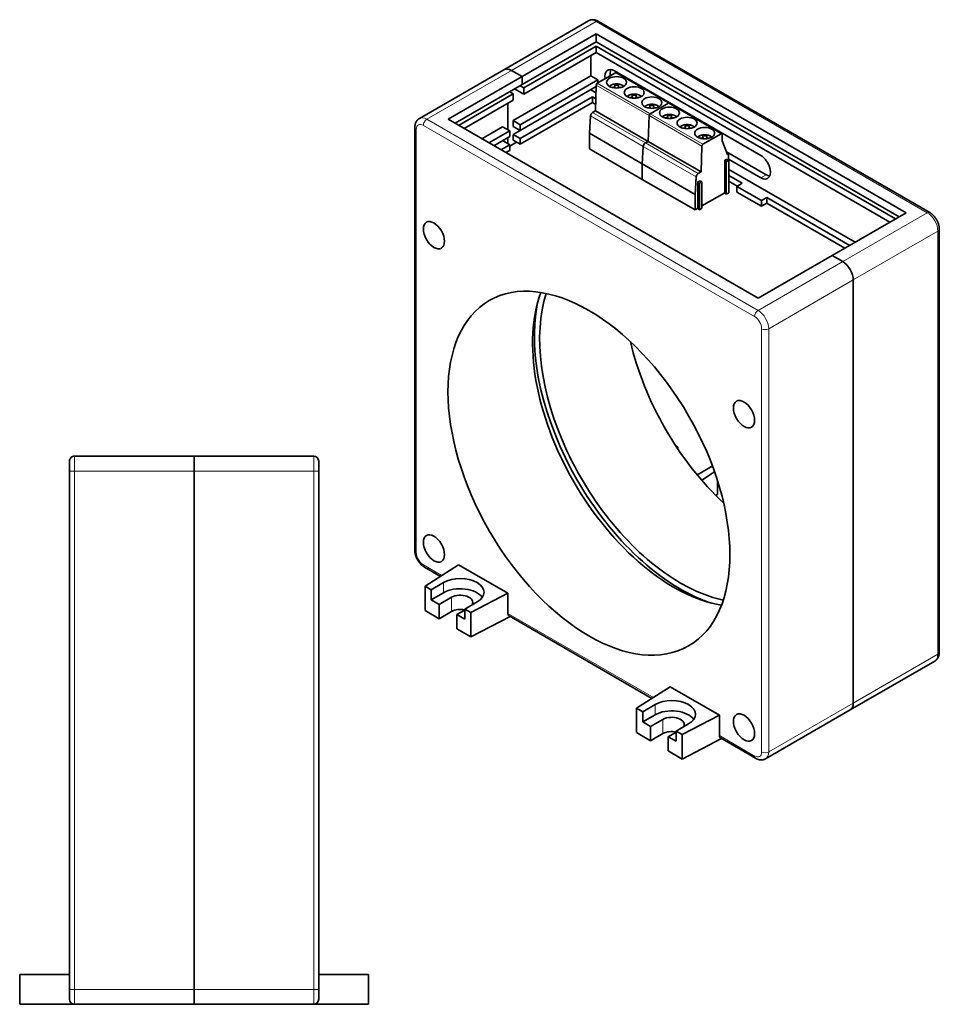
# Model space of a CAD drawing. Units: millimetres. Extents: x 9 to 412, y 5 to 289.
# Drawn here: x 228 to 412, y 91 to 289 of the extents above; entities that cross this region are included whole.
import ezdxf

# ---------------------------------------------------------------- set-up
doc = ezdxf.new("R2010")
doc.units = ezdxf.units.MM
doc.layers.add('1', color=7, linetype='Continuous', true_color=0xffffff)

msp = doc.modelspace()

# ---------------------------------------------------------------- linework, layer by layer
at = {"layer": '1', "color": 18, "linetype": 'Continuous', "lineweight": 35}
for p, q in [((341.89, 288.67), (324.92, 278.87)), ((410.36, 250.2), (343.89, 288.57)), ((328.54, 277.5), (343.39, 286.07)), ((343.39, 286.07), (343.39, 284.44)), ((405.61, 250.15), (343.39, 286.07)), ((328.54, 275.87), (343.39, 284.44)), ((328.89, 275.25), (343.39, 283.62)), ((404.2, 249.33), (343.39, 284.44)), ((343.39, 283.62), (343.39, 282.32)), ((343.39, 283.62), (403.49, 248.92)), ((343.39, 282.32), (328.89, 273.95)), ((342.33, 281.7), (342.33, 277.62)), ((343.39, 282.32), (402.36, 248.27)), ((324.92, 278.87), (307.95, 269.07)), ((326.42, 278.72), (328.54, 277.5)), ((328.54, 277.5), (326.42, 278.72)), ((376.44, 261.68), (347.1, 278.62)), ((328.54, 277.5), (313.69, 268.93)), ((342.33, 277.62), (326.77, 268.64)), ((343.74, 276.8), (328.18, 267.82)), ((328.54, 277.5), (328.54, 275.87)), ((328.54, 275.87), (328.54, 277.5)), ((342.33, 277.62), (343.74, 276.8)), ((347.3, 278.25), (343.64, 276.13)), ((343.74, 276.19), (343.74, 276.8)), ((358.06, 272.14), (347.45, 278.27)), ((315.1, 268.11), (328.54, 275.87)), ((327.05, 275.01), (328.89, 273.95)), ((328.89, 275.25), (328.18, 275.66)), ((328.18, 266.68), (343.42, 275.47)), ((328.89, 273.95), (328.89, 275.25)), ((342.33, 274.85), (343.38, 274.24)), ((343.43, 275.78), (343.27, 270.62)), ((346.59, 275.31), (346.96, 275.31)), ((346.96, 275.31), (347.07, 275.34)), ((347.07, 275.34), (347.12, 275.4)), ((347.12, 275.4), (347.13, 275.78)), ((347.13, 275.78), (347.19, 275.19)), ((347.91, 275.78), (347.13, 275.78)), ((347.85, 275.19), (347.91, 275.78)), ((347.91, 275.78), (347.92, 275.4)), ((347.92, 275.4), (347.97, 275.34)), ((347.97, 275.34), (348.08, 275.31)), ((348.08, 275.31), (348.44, 275.31)), ((315.81, 267.7), (326.77, 274.03)), ((316.94, 267.05), (326.77, 272.72)), ((326.06, 274.44), (326.77, 274.03)), ((326.77, 272.72), (326.77, 274.03)), ((328.18, 265.05), (342.68, 273.42)), ((342.68, 273.42), (342.68, 272.27)), ((342.68, 273.42), (343.34, 273.03)), ((350.13, 273.27), (350.5, 273.27)), ((350.5, 273.27), (350.61, 273.3)), ((350.61, 273.3), (350.66, 273.36)), ((350.66, 273.36), (350.67, 273.74)), ((350.67, 273.74), (350.73, 273.15)), ((351.45, 273.74), (350.67, 273.74)), ((351.39, 273.15), (351.45, 273.74)), ((351.45, 273.74), (351.46, 273.36)), ((351.46, 273.36), (351.51, 273.3)), ((351.51, 273.3), (351.62, 273.27)), ((351.62, 273.27), (351.97, 273.27)), ((325.71, 266.8), (325.71, 272.11)), ((325.71, 272.11), (325.71, 266.8)), ((328.18, 263.9), (342.68, 272.27)), ((342.68, 272.27), (343.31, 271.91)), ((353.66, 271.22), (354.03, 271.23)), ((354.03, 271.23), (354.14, 271.26)), ((354.14, 271.26), (354.19, 271.32)), ((354.19, 271.32), (354.2, 271.7)), ((354.2, 271.7), (354.26, 271.11)), ((354.98, 271.7), (354.2, 271.7)), ((357.91, 272.13), (354.24, 270.01)), ((354.24, 270.01), (357.91, 272.13)), ((354.92, 271.11), (354.98, 271.7)), ((354.98, 271.7), (354.99, 271.32)), ((354.99, 271.32), (355.04, 271.26)), ((355.04, 271.26), (355.15, 271.23)), ((355.15, 271.23), (355.51, 271.22)), ((368.67, 266.02), (358.06, 272.14)), ((313.69, 268.93), (375.91, 233)), ((342.27, 269.58), (342.07, 266.1)), ((343.27, 270.62), (342.7, 270.28)), ((353.88, 264.49), (343.27, 270.62)), ((354.03, 269.65), (353.88, 264.49)), ((353.88, 264.49), (354.03, 269.65)), ((357.2, 269.18), (357.57, 269.19)), ((357.57, 269.19), (357.68, 269.22)), ((357.68, 269.22), (357.73, 269.28)), ((357.73, 269.28), (357.74, 269.66)), ((357.74, 269.66), (357.8, 269.07)), ((358.52, 269.66), (357.74, 269.66)), ((358.46, 269.07), (358.52, 269.66)), ((358.52, 269.66), (358.53, 269.28)), ((358.53, 269.28), (358.58, 269.22)), ((358.58, 269.22), (358.69, 269.19)), ((358.69, 269.19), (359.04, 269.18)), ((307.03, 267.29), (307.03, 182.38)), ((320.48, 265.01), (324.65, 267.42)), ((324.65, 267.42), (326.06, 266.6)), ((328.18, 267.82), (326.77, 268.64)), ((326.77, 267.5), (326.77, 268.64)), ((326.77, 267.5), (328.18, 266.68)), ((328.18, 266.68), (328.18, 267.82)), ((360.74, 267.14), (361.1, 267.15)), ((361.1, 267.15), (361.21, 267.17)), ((361.21, 267.17), (361.26, 267.24)), ((361.26, 267.24), (361.27, 267.62)), ((361.27, 267.62), (361.33, 267.03)), ((362.05, 267.62), (361.27, 267.62)), ((361.99, 267.03), (362.05, 267.62)), ((362.05, 267.62), (362.07, 267.24)), ((362.07, 267.24), (362.12, 267.17)), ((362.12, 267.17), (362.22, 267.15)), ((362.22, 267.15), (362.58, 267.14)), ((321.89, 264.19), (326.06, 266.6)), ((322.88, 263.62), (326.06, 265.46)), ((325.71, 264.03), (325.71, 265.25)), ((325.71, 265.25), (325.71, 264.03)), ((326.06, 266.6), (326.06, 265.46)), ((328.19, 266.68), (326.77, 265.86)), ((326.77, 264.72), (326.77, 265.86)), ((328.18, 265.05), (326.77, 265.86)), ((328.18, 263.9), (328.18, 265.05)), ((342.07, 266.1), (342.07, 262.98)), ((352.68, 259.98), (342.07, 266.1)), ((364.27, 265.1), (364.64, 265.1)), ((364.64, 265.1), (364.75, 265.13)), ((364.75, 265.13), (364.8, 265.2)), ((364.8, 265.2), (364.81, 265.57)), ((364.81, 265.57), (364.87, 264.99)), ((365.59, 265.57), (364.81, 265.57)), ((368.52, 266), (364.85, 263.89)), ((365.53, 264.99), (365.59, 265.57)), ((365.59, 265.57), (365.6, 265.2)), ((365.6, 265.2), (365.65, 265.13)), ((365.65, 265.13), (365.76, 265.1)), ((365.76, 265.1), (366.11, 265.1)), ((368.73, 264.59), (368.73, 265.88)), ((324.3, 262.8), (326.06, 263.82)), ((324.65, 264.64), (326.06, 263.82)), ((327.44, 264.34), (326.06, 263.54)), ((326.06, 263.82), (326.06, 262.68)), ((326.77, 264.72), (328.18, 263.9)), ((342.07, 262.98), (352.68, 256.86)), ((352.88, 263.46), (352.68, 259.98)), ((352.68, 259.98), (352.88, 263.46)), ((353.88, 264.49), (353.3, 264.16)), ((353.3, 264.16), (353.88, 264.49)), ((364.49, 258.37), (353.88, 264.49)), ((364.64, 263.53), (364.49, 258.37)), ((368.73, 264.59), (369.79, 261.84)), ((325.29, 262.23), (326.06, 262.68)), ((369.53, 260.87), (369.24, 260.7)), ((369.62, 260.82), (369.53, 260.87)), ((369.58, 262.38), (377.51, 257.8)), ((369.85, 260.81), (369.62, 260.82)), ((369.96, 261.89), (369.71, 262.03)), ((369.75, 261.94), (369.86, 261.88)), ((369.86, 261.88), (369.79, 261.84)), ((370.04, 260.7), (369.85, 260.81)), ((370, 260.72), (370, 261.8)), ((370, 260.91), (376.44, 257.19)), ((352.68, 259.98), (352.68, 256.86)), ((363.28, 253.85), (352.68, 259.98)), ((352.68, 256.86), (352.68, 259.98)), ((369.24, 260.7), (369.33, 260.65)), ((369.24, 254.17), (369.24, 260.7)), ((369.33, 260.65), (369.35, 260.52)), ((369.35, 260.52), (369.35, 253.98)), ((369.35, 260.52), (369.53, 260.41)), ((369.53, 260.41), (370.04, 260.7)), ((369.53, 260.41), (369.53, 253.88)), ((370.04, 260.7), (370.04, 254.17)), ((370.04, 258.85), (395.36, 244.23)), ((352.68, 256.86), (363.28, 250.73)), ((363.49, 257.34), (363.28, 253.85)), ((364.49, 258.37), (363.91, 258.04)), ((370.04, 257.62), (372.73, 256.07)), ((364.14, 256.53), (363.84, 256.37)), ((363.84, 256.37), (363.93, 256.31)), ((363.84, 251.06), (363.84, 256.37)), ((363.93, 256.31), (363.95, 256.18)), ((363.95, 256.18), (363.95, 250.87)), ((363.95, 256.18), (364.14, 256.07)), ((364.23, 256.48), (364.14, 256.53)), ((364.14, 256.07), (364.65, 256.36)), ((364.14, 250.76), (364.14, 256.07)), ((364.46, 256.47), (364.23, 256.48)), ((364.65, 256.36), (364.46, 256.47)), ((364.65, 251.06), (364.65, 256.36)), ((369.35, 256.42), (369.24, 256.51)), ((369.35, 256.42), (369.24, 256.48)), ((369.35, 254.99), (369.24, 255.05)), ((370.04, 256.48), (371.74, 255.49)), ((372.73, 256.07), (371.67, 255.45)), ((371.67, 255.45), (371.67, 254.31)), ((376.62, 252.6), (371.67, 255.45)), ((363.28, 253.85), (363.28, 250.73)), ((364.65, 251.52), (369.24, 254.17)), ((369.35, 253.98), (369.53, 253.88)), ((369.53, 253.88), (370.04, 254.17)), ((371.67, 254.31), (376.62, 251.45)), ((377.68, 253.21), (376.62, 252.6)), ((377.68, 253.21), (377.68, 252.07)), ((377.68, 253.21), (394.3, 243.61)), ((363.28, 250.73), (363.84, 251.06)), ((364.14, 250.76), (364.65, 251.06)), ((376.62, 251.45), (376.62, 252.6)), ((376.62, 251.45), (377.68, 252.07)), ((377.68, 252.07), (393.31, 243.04)), ((363.95, 250.87), (364.14, 250.76)), ((390.76, 241.57), (405.61, 250.15)), ((412.27, 161.96), (412.27, 246.88)), ((390.76, 241.57), (375.91, 233)), ((390.76, 241.57), (392.89, 240.35)), ((392.89, 240.35), (390.76, 241.57)), ((395.01, 236.67), (395.01, 151.76)), ((395.01, 151.76), (395.01, 236.67)), ((359.45, 203.31), (359.83, 203.1)), ((359.83, 203.1), (359.66, 203)), ((359.83, 203.1), (359.83, 202.75)), ((237.74, 198.32), (237.74, 200.32)), ((237.74, 200.32), (237.74, 198.32)), ((241.74, 201.32), (238.74, 201.32)), ((262.74, 201.32), (238.74, 201.32)), ((262.74, 201.32), (241.74, 201.32)), ((241.74, 201.32), (241.74, 201.32)), ((262.74, 201.32), (262.74, 198.32)), ((262.74, 201.32), (283.74, 201.32)), ((262.74, 201.32), (262.74, 198.32)), ((262.74, 201.32), (286.74, 201.32)), ((283.74, 201.32), (283.74, 201.32)), ((283.74, 201.32), (286.74, 201.32)), ((287.74, 198.32), (287.74, 200.32)), ((237.74, 198.32), (237.74, 192.32)), ((237.74, 94.32), (237.74, 198.32)), ((262.74, 94.32), (262.74, 198.32)), ((262.74, 198.32), (262.74, 94.32)), ((287.74, 198.32), (287.74, 94.32)), ((366.55, 199.22), (364.07, 197.79)), ((364.6, 196.48), (367.18, 198.14)), ((366.55, 199.22), (366.86, 199.03)), ((367.77, 196.4), (367.77, 193.61)), ((237.74, 186.82), (237.74, 192.32)), ((237.74, 192.32), (237.74, 192.32)), ((237.74, 192.32), (237.74, 186.82)), ((367.77, 193.61), (367.45, 193.41)), ((237.74, 186.82), (237.74, 178.32)), ((237.74, 186.82), (237.74, 186.82)), ((237.74, 98.32), (237.74, 178.32)), ((308.95, 179.06), (312.18, 177.19)), ((315.81, 179.52), (309.11, 175.22)), ((325.71, 173.8), (315.81, 179.52)), ((237.74, 177.82), (237.74, 171.82)), ((237.74, 177.82), (237.74, 171.82)), ((310.33, 174.52), (312.81, 175.95)), ((309.11, 175.22), (309.11, 170.32)), ((310.33, 174.52), (309.11, 175.22)), ((310.33, 174.52), (310.33, 172.48)), ((312.81, 173.91), (310.33, 172.48)), ((310.33, 172.48), (311.92, 171.56)), ((311.92, 171.56), (314.4, 172.99)), ((317.05, 170.64), (319.52, 172.07)), ((325.71, 173.8), (318.27, 169.94)), ((325.71, 169.72), (325.71, 173.8)), ((309.11, 170.32), (311.92, 168.7)), ((311.92, 168.7), (311.92, 171.56)), ((311.92, 168.7), (314.4, 170.13)), ((317.05, 170.44), (315.46, 169.52)), ((317.05, 170.64), (317.05, 168.6)), ((318.27, 169.94), (317.05, 170.64)), ((318.27, 165.04), (318.27, 169.94)), ((315.46, 166.66), (315.46, 169.52)), ((315.46, 169.52), (317.05, 168.6)), ((326.15, 169.13), (318.27, 165.04)), ((325.93, 169.26), (354.61, 152.7)), ((315.46, 166.66), (318.27, 165.04)), ((394.39, 150.39), (411.36, 160.18)), ((358.24, 155.02), (351.54, 150.73)), ((368.14, 149.31), (358.24, 155.02)), ((351.54, 150.73), (351.54, 145.83)), ((352.76, 150.02), (351.54, 150.73)), ((352.76, 150.02), (355.23, 151.45)), ((377.41, 140.59), (394.39, 150.39)), ((352.76, 150.02), (352.76, 147.98)), ((355.23, 149.41), (352.76, 147.98)), ((354.35, 147.06), (356.82, 148.49)), ((368.14, 149.31), (360.69, 145.44)), ((368.14, 145.23), (368.14, 149.31)), ((352.76, 147.98), (354.35, 147.06)), ((354.35, 144.21), (354.35, 147.06)), ((359.47, 146.15), (361.95, 147.57)), ((351.54, 145.83), (354.35, 144.21)), ((354.35, 144.21), (356.82, 145.63)), ((359.47, 145.94), (357.88, 145.02)), ((357.88, 142.16), (357.88, 145.02)), ((357.88, 145.02), (359.47, 144.1)), ((359.47, 146.15), (359.47, 144.1)), ((360.69, 145.44), (359.47, 146.15)), ((360.69, 140.54), (360.69, 145.44)), ((368.57, 144.64), (360.69, 140.54)), ((368.35, 144.76), (375.41, 140.69)), ((357.88, 142.16), (360.69, 140.54)), ((237.74, 100.82), (237.74, 94.82)), ((237.74, 100.82), (237.74, 97.32)), ((227.74, 97.32), (227.74, 94.82)), ((227.74, 97.32), (231.24, 97.32)), ((227.74, 97.32), (227.74, 97.32)), ((227.74, 97.32), (227.74, 97.32)), ((237.74, 97.32), (227.74, 97.32)), ((227.74, 91.32), (227.74, 97.32)), ((231.24, 97.32), (235.99, 97.32)), ((237.74, 97.32), (235.99, 97.32)), ((237.74, 97.32), (237.74, 97.32)), ((237.74, 97.32), (237.74, 97.32)), ((287.74, 97.32), (297.74, 97.32)), ((294.24, 97.32), (289.49, 97.32)), ((297.74, 97.32), (297.74, 97.32)), ((297.74, 97.32), (297.74, 97.32)), ((297.74, 97.32), (297.74, 91.32)), ((227.74, 91.32), (227.74, 94.82)), ((227.74, 94.82), (227.74, 94.82)), ((237.74, 92.32), (237.74, 94.82)), ((237.74, 94.32), (237.74, 92.32)), ((262.74, 91.32), (262.74, 94.32)), ((262.74, 91.32), (262.74, 94.32)), ((287.74, 92.32), (287.74, 94.32)), ((238.74, 91.32), (227.74, 91.32)), ((227.74, 91.32), (227.74, 91.32)), ((262.74, 91.32), (238.74, 91.32)), ((262.74, 91.32), (286.74, 91.32)), ((297.74, 91.32), (286.74, 91.32))]:
    msp.add_line(p, q, dxfattribs=at)
at = {"layer": '1', "color": 8, "linetype": 'Continuous', "lineweight": 18}
for p, q in [((326.42, 278.72), (343.39, 288.52)), ((343.39, 288.52), (409.86, 250.15)), ((326.42, 278.72), (309.45, 268.93)), ((357.91, 272.13), (347.3, 278.25)), ((343.43, 275.78), (354.03, 269.65)), ((343.64, 276.13), (354.24, 270.01)), ((368.52, 266), (357.91, 272.13)), ((375.91, 230.55), (309.45, 268.93)), ((352.88, 263.46), (342.27, 269.58)), ((342.7, 270.28), (353.3, 264.16)), ((354.03, 269.65), (364.64, 263.53)), ((354.24, 270.01), (364.85, 263.89)), ((307.33, 266.88), (307.33, 181.97)), ((375.21, 229.33), (308.74, 267.7)), ((363.49, 257.34), (352.88, 263.46)), ((353.3, 264.16), (363.91, 258.04)), ((376.44, 257.19), (377.51, 257.8)), ((392.89, 240.35), (409.86, 250.15)), ((395.01, 236.67), (411.98, 246.47)), ((411.98, 246.47), (411.98, 161.56)), ((392.89, 240.35), (375.91, 230.55)), ((395.01, 236.67), (378.04, 226.88)), ((376.62, 141.96), (376.62, 226.88)), ((378.04, 141.96), (378.04, 226.88)), ((237.74, 200.32), (237.74, 200.32)), ((238.74, 201.32), (238.74, 201.32)), ((238.74, 198.32), (238.74, 201.32)), ((286.74, 201.32), (286.74, 198.32)), ((238.74, 198.32), (237.74, 198.32)), ((238.74, 94.32), (238.74, 198.32)), ((262.74, 198.32), (238.74, 198.32)), ((262.74, 198.32), (286.74, 198.32)), ((286.74, 198.32), (287.74, 198.32)), ((286.74, 198.32), (286.74, 94.32)), ((308.74, 179.52), (312.46, 177.37)), ((312.81, 175.95), (312.81, 173.91)), ((314.4, 170.13), (314.4, 172.99)), ((325.71, 169.72), (354.89, 152.88)), ((395.01, 151.76), (411.98, 161.56)), ((355.23, 151.45), (355.23, 149.41)), ((395.01, 151.76), (378.04, 141.96)), ((356.82, 145.63), (356.82, 148.49)), ((368.14, 145.23), (375.21, 141.14)), ((238.74, 94.32), (237.74, 94.32)), ((238.74, 91.32), (238.74, 94.32)), ((262.74, 94.32), (238.74, 94.32)), ((262.74, 94.32), (286.74, 94.32)), ((286.74, 94.32), (286.74, 91.32)), ((286.74, 94.32), (287.74, 94.32)), ((237.74, 92.32), (237.74, 92.32)), ((237.74, 92.32), (237.74, 92.32)), ((237.74, 92.32), (237.74, 92.32))]:
    msp.add_line(p, q, dxfattribs=at)
at = {"layer": '1', "color": 18, "linetype": 'Continuous', "lineweight": 35}
for centre, start, end in [((238.74, 200.32), 89.9999, 179.9999), ((238.74, 200.32), 89.9999, 179.9999), ((286.74, 200.32), 359.9999, 89.9999), ((238.74, 92.32), 179.9999, 269.9999), ((286.74, 92.32), 269.9999, 359.9999)]:
    msp.add_arc(centre, 1, start, end, dxfattribs=at)
at = {"layer": '1', "color": 8, "linetype": 'Continuous', "lineweight": 18}
for centre, major_axis, ratio, start_param, end_param in [((343.39, 286.07), (-1.5, 2.6), 0.57735, 5.497786, 6.283185), ((343.39, 287.71), (-0.5, -0.866), 0.57735, 3.141594, 3.926992), ((347.52, 275.08), (-1.55, 0), 0.57735, 3.626157, 5.805472), ((351.06, 273.04), (-1.55, 0), 0.57735, 3.626157, 5.805472), ((354.59, 271), (-1.55, 0), 0.57735, 3.626157, 5.805472), ((309.45, 266.48), (1.5, -2.6), 0.57735, 2.356194, 3.141616), ((309.45, 268.11), (0.5, 0.866), 0.57735, 0.785399, 2.356196), ((358.13, 268.96), (-1.55, 0), 0.57735, 3.626157, 5.805472), ((308.03, 267.29), (-1, 0), 0.577351, 6.281688, 7.068583), ((308.74, 266.07), (-1, 1.73), 0.57735, 5.497786, 7.068583), ((361.66, 266.91), (-1.55, 0), 0.57735, 3.626157, 5.805472), ((365.2, 264.87), (-1.55, 0), 0.57735, 3.626157, 5.805472), ((409.86, 249.33), (-0.5, -0.866), 0.57735, 3.141594, 3.926992), ((409.86, 247.7), (-1.5, 2.6), 0.57735, 3.92699, 5.497786), ((411.27, 246.88), (-1, 0), 0.577351, 2.356194, 3.141813), ((375.91, 229.73), (0.5, 0.866), 0.57735, 0.785399, 2.356196), ((375.21, 227.69), (-1, 1.73), 0.57735, 3.92699, 5.497786), ((375.91, 228.1), (1.5, -2.6), 0.57735, 0.785398, 2.356194), ((377.33, 227.28), (1, 0), 0.577351, 3.92699, 5.497786), ((308.03, 182.38), (-1, 0), 0.577351, 6.283185, 7.068583), ((308.74, 181.15), (-1, 1.73), 0.57735, 0.785398, 2.356194), ((309.45, 179.93), (-0.5, -0.866), 0.57735, 5.497788, 6.283187), ((409.86, 162.78), (-1.5, 2.6), 0.57735, 3.141592, 3.92699), ((411.27, 161.96), (-1, 0), 0.577351, 2.356194, 3.141591), ((375.21, 142.78), (-1, 1.73), 0.57735, 2.356194, 3.92699), ((375.91, 141.55), (-0.5, -0.866), 0.57735, 5.497788, 6.284708), ((377.33, 142.37), (1, 0), 0.577351, 3.92699, 5.497786), ((375.91, 143.19), (1.5, -2.6), 0.57735, 0.000024, 0.785398)]:
    msp.add_ellipse(centre, major_axis=major_axis, ratio=ratio, start_param=start_param, end_param=end_param, dxfattribs=at)
at = {"layer": '1', "color": 18, "linetype": 'Continuous', "lineweight": 35}
for centre, major_axis, ratio, start_param, end_param in [((326.42, 276.27), (-1.5, 2.6), 0.57735, 5.497786, 6.283185), ((326.42, 276.27), (1.5, -2.6), 0.57735, 2.356194, 3.141592), ((347.1, 276.38), (1.38, -2.38), 0.57735, 2.356194, 4.125843), ((348.16, 276.99), (1.38, -2.38), 0.57735, 3.53758, 4.125843), ((347.3, 278.01), (-0.15, -0.26), 0.577347, 3.141593, 3.926988), ((343.64, 275.89), (-0.15, -0.26), 0.577347, 3.927035, 5.462874), ((357.91, 271.88), (-0.15, -0.26), 0.577347, 3.141593, 3.926988), ((342.7, 269.79), (-0.3, -0.52), 0.577347, 3.926989, 5.427971), ((354.24, 269.77), (-0.15, -0.26), 0.577347, 3.927039, 5.462878), ((368.52, 265.76), (-0.15, -0.26), 0.577347, 2.356192, 3.926988), ((353.3, 263.67), (-0.3, -0.52), 0.577347, 3.926989, 5.427963), ((364.85, 263.64), (-0.15, -0.26), 0.577347, 3.927047, 5.462878), ((369.86, 261.72), (-0.1, -0.173), 0.577347, 2.356192, 3.926988), ((376.44, 259.43), (1.38, -2.38), 0.57735, 5.497786, 8.639379), ((363.91, 257.55), (-0.3, -0.52), 0.577347, 3.926989, 5.427948), ((377.51, 260.05), (1.38, -2.38), 0.57735, 5.497786, 5.887246), ((392.89, 237.9), (-1.5, 2.6), 0.57735, 3.92699, 5.497786), ((392.89, 237.9), (1.5, -2.6), 0.57735, 0.785398, 2.356194), ((358.94, 207.69), (-20, 34.64), 0.57735, 0.438153, 2.703438), ((360.36, 208.51), (20, -34.64), 0.57735, 3.619114, 5.497787), ((360.36, 208.51), (20.75, -35.94), 0.57735, 3.729757, 5.69502), ((377.33, 218.3), (20, -34.64), 0.57735, 4.225638, 5.199041), ((360.71, 199.73), (-4.75, 0), 0.577351, 2.244275, 2.356194), ((316.16, 174.01), (-4.75, 0), 0.577351, 2.356194, 5.497786), ((316.16, 171.97), (-4.75, 0), 0.577351, 3.522952, 5.497786), ((360.36, 208.51), (20, -34.64), 0.57735, 5.497786, 5.805663), ((316.16, 171.97), (2.5, 0), 0.577351, 5.948851, 8.639379), ((316.16, 169.11), (2.5, 0), 0.577351, 1.209414, 2.356194), ((326.45, 170.11), (0.541, 0.842), 0.606728, 2.385265, 3.170664), ((358.59, 149.51), (-4.75, 0), 0.577351, 2.356194, 5.497786), ((358.59, 147.47), (-4.75, 0), 0.577351, 3.522952, 5.497786), ((392.89, 152.98), (-1.5, 2.6), 0.57735, 3.141592, 3.92699), ((392.89, 152.98), (1.5, -2.6), 0.57735, 6.283185, 7.068583), ((358.59, 147.47), (2.5, 0), 0.577351, 5.948851, 8.639379), ((358.59, 144.61), (2.5, 0), 0.577351, 1.209414, 2.356194), ((368.88, 145.61), (0.541, 0.842), 0.606728, 2.385265, 3.170664)]:
    msp.add_ellipse(centre, major_axis=major_axis, ratio=ratio, start_param=start_param, end_param=end_param, dxfattribs=at)
for centre, major_axis in [((347.51, 276.33), (-2, 0)), ((351.05, 274.29), (-2, 0)), ((354.59, 272.25), (-2, 0)), ((358.12, 270.21), (-2, 0)), ((361.66, 268.17), (-2, 0)), ((365.19, 266.13), (-2, 0)), ((310.86, 245.66), (1.5, -2.6)), ((341.97, 197.89), (-20, 34.64)), ((373.09, 209.73), (1.5, -2.6)), ((310.86, 182.79), (1.5, -2.6)), ((373.09, 146.86), (1.5, -2.6))]:
    msp.add_ellipse(centre, major_axis=major_axis, ratio=0.57735, dxfattribs=at)
for points, knots in [([(343.89, 288.57), (343.88, 288.58), (343.84, 288.6), (343.78, 288.63), (343.72, 288.66), (343.65, 288.69), (343.58, 288.72), (343.52, 288.75), (343.45, 288.78), (343.38, 288.8), (343.31, 288.82), (343.24, 288.84), (343.18, 288.85), (343.11, 288.87), (343.04, 288.88), (342.98, 288.89), (342.91, 288.89), (342.84, 288.9), (342.78, 288.9), (342.72, 288.9), (342.65, 288.9), (342.59, 288.89), (342.53, 288.88), (342.46, 288.87), (342.4, 288.86), (342.34, 288.85), (342.28, 288.84), (342.22, 288.82), (342.17, 288.8), (342.11, 288.78), (342.05, 288.75), (342, 288.73), (341.94, 288.7), (341.91, 288.68), (341.89, 288.67), (341.89, 288.67)], [0, 0, 0, 0, 0.019926, 0.054602, 0.089256, 0.123805, 0.15822, 0.192472, 0.226534, 0.260378, 0.293982, 0.327326, 0.360396, 0.39318, 0.42567, 0.457866, 0.489766, 0.521377, 0.552705, 0.58376, 0.614554, 0.645101, 0.675414, 0.705511, 0.735406, 0.765116, 0.794659, 0.82405, 0.853308, 0.882448, 0.911489, 0.940445, 0.969336, 0.998176, 1, 1, 1, 1]), ([(348.97, 275.54), (348.96, 275.55), (348.94, 275.56), (348.91, 275.59), (348.87, 275.62), (348.83, 275.65), (348.79, 275.68), (348.75, 275.71), (348.7, 275.73), (348.65, 275.76), (348.61, 275.78), (348.56, 275.8), (348.5, 275.83), (348.45, 275.85), (348.4, 275.87), (348.34, 275.89), (348.29, 275.9), (348.23, 275.92), (348.18, 275.93), (348.12, 275.95), (348.06, 275.96), (348, 275.97), (347.94, 275.98), (347.88, 275.99), (347.82, 276), (347.76, 276), (347.7, 276.01), (347.64, 276.01), (347.58, 276.01), (347.52, 276.01), (347.45, 276.01), (347.39, 276.01), (347.33, 276), (347.27, 276), (347.21, 275.99), (347.15, 275.99), (347.09, 275.98), (347.03, 275.97), (346.97, 275.96), (346.91, 275.94), (346.85, 275.93), (346.8, 275.92), (346.74, 275.9), (346.69, 275.88), (346.63, 275.86), (346.58, 275.84), (346.53, 275.82), (346.48, 275.8), (346.43, 275.78), (346.38, 275.75), (346.33, 275.73), (346.29, 275.7), (346.24, 275.67), (346.2, 275.64), (346.16, 275.61), (346.12, 275.58), (346.09, 275.55), (346.07, 275.54), (346.07, 275.53)], [0, 0, 0, 0, 0.009707, 0.027822, 0.045996, 0.064216, 0.08247, 0.100746, 0.119035, 0.137329, 0.155618, 0.1739, 0.19217, 0.210425, 0.228664, 0.246887, 0.265092, 0.28328, 0.301452, 0.319607, 0.337748, 0.355874, 0.373988, 0.392091, 0.410185, 0.42827, 0.446349, 0.464423, 0.482494, 0.500563, 0.518632, 0.536703, 0.554776, 0.572854, 0.590938, 0.609029, 0.62713, 0.645242, 0.663367, 0.681506, 0.69966, 0.717832, 0.736021, 0.75423, 0.772459, 0.790709, 0.808979, 0.82727, 0.84558, 0.863907, 0.88225, 0.900604, 0.918964, 0.937322, 0.955669, 0.973994, 0.992286, 1, 1, 1, 1]), ([(352.5, 273.5), (352.5, 273.5), (352.48, 273.52), (352.45, 273.55), (352.41, 273.58), (352.37, 273.61), (352.33, 273.64), (352.28, 273.66), (352.24, 273.69), (352.19, 273.72), (352.14, 273.74), (352.09, 273.76), (352.04, 273.79), (351.99, 273.81), (351.93, 273.83), (351.88, 273.84), (351.83, 273.86), (351.77, 273.88), (351.71, 273.89), (351.65, 273.91), (351.6, 273.92), (351.54, 273.93), (351.48, 273.94), (351.42, 273.95), (351.36, 273.95), (351.3, 273.96), (351.23, 273.96), (351.17, 273.97), (351.11, 273.97), (351.05, 273.97), (350.99, 273.97), (350.93, 273.97), (350.87, 273.96), (350.81, 273.96), (350.74, 273.95), (350.68, 273.95), (350.62, 273.94), (350.56, 273.93), (350.51, 273.92), (350.45, 273.9), (350.39, 273.89), (350.33, 273.87), (350.28, 273.86), (350.22, 273.84), (350.17, 273.82), (350.12, 273.8), (350.06, 273.78), (350.01, 273.76), (349.96, 273.73), (349.91, 273.71), (349.87, 273.68), (349.82, 273.66), (349.78, 273.63), (349.74, 273.6), (349.7, 273.57), (349.66, 273.54), (349.63, 273.51), (349.61, 273.5), (349.6, 273.49)], [0, 0, 0, 0, 0.009722, 0.027836, 0.04601, 0.06423, 0.082484, 0.10076, 0.119048, 0.137341, 0.155631, 0.173912, 0.192182, 0.210437, 0.228676, 0.246898, 0.265103, 0.283291, 0.301462, 0.319617, 0.337757, 0.355884, 0.373997, 0.3921, 0.410193, 0.428279, 0.446357, 0.464431, 0.482501, 0.50057, 0.518639, 0.536709, 0.554782, 0.57286, 0.590943, 0.609035, 0.627135, 0.645247, 0.663372, 0.68151, 0.699664, 0.717835, 0.736025, 0.754233, 0.772462, 0.790711, 0.808981, 0.827272, 0.845581, 0.863909, 0.882251, 0.900605, 0.918965, 0.937322, 0.955669, 0.973994, 0.992285, 1, 1, 1, 1]), ([(356.04, 271.46), (356.03, 271.46), (356.02, 271.48), (355.98, 271.51), (355.94, 271.54), (355.9, 271.57), (355.86, 271.6), (355.82, 271.62), (355.77, 271.65), (355.72, 271.67), (355.68, 271.7), (355.63, 271.72), (355.58, 271.74), (355.52, 271.77), (355.47, 271.78), (355.42, 271.8), (355.36, 271.82), (355.3, 271.84), (355.25, 271.85), (355.19, 271.86), (355.13, 271.88), (355.07, 271.89), (355.01, 271.9), (354.95, 271.91), (354.89, 271.91), (354.83, 271.92), (354.77, 271.92), (354.71, 271.93), (354.65, 271.93), (354.59, 271.93), (354.52, 271.93), (354.46, 271.93), (354.4, 271.92), (354.34, 271.92), (354.28, 271.91), (354.22, 271.9), (354.16, 271.9), (354.1, 271.89), (354.04, 271.87), (353.98, 271.86), (353.93, 271.85), (353.87, 271.83), (353.81, 271.82), (353.76, 271.8), (353.7, 271.78), (353.65, 271.76), (353.6, 271.74), (353.55, 271.72), (353.5, 271.69), (353.45, 271.67), (353.4, 271.64), (353.36, 271.62), (353.31, 271.59), (353.27, 271.56), (353.23, 271.53), (353.19, 271.5), (353.16, 271.47), (353.14, 271.46), (353.14, 271.45)], [0, 0, 0, 0, 0.009704, 0.027813, 0.045981, 0.064196, 0.082444, 0.100714, 0.118997, 0.137285, 0.155569, 0.173844, 0.192108, 0.210358, 0.228591, 0.246808, 0.265008, 0.28319, 0.301355, 0.319505, 0.33764, 0.355761, 0.373869, 0.391966, 0.410054, 0.428134, 0.446207, 0.464275, 0.48234, 0.500403, 0.518467, 0.536531, 0.554599, 0.572671, 0.590749, 0.608835, 0.62693, 0.645036, 0.663155, 0.681288, 0.699437, 0.717602, 0.735786, 0.753989, 0.772212, 0.790456, 0.808721, 0.827005, 0.845309, 0.863631, 0.881968, 0.900316, 0.918671, 0.937023, 0.955364, 0.973683, 0.991969, 1, 1, 1, 1]), ([(307.95, 269.07), (307.93, 269.06), (307.9, 269.04), (307.85, 269.01), (307.8, 268.98), (307.75, 268.94), (307.7, 268.9), (307.66, 268.86), (307.61, 268.82), (307.57, 268.78), (307.53, 268.74), (307.49, 268.69), (307.45, 268.64), (307.42, 268.59), (307.38, 268.54), (307.35, 268.49), (307.32, 268.44), (307.28, 268.38), (307.26, 268.32), (307.23, 268.27), (307.2, 268.21), (307.18, 268.15), (307.16, 268.08), (307.14, 268.02), (307.12, 267.96), (307.1, 267.89), (307.09, 267.82), (307.07, 267.76), (307.06, 267.69), (307.05, 267.62), (307.04, 267.54), (307.04, 267.47), (307.03, 267.4), (307.03, 267.34), (307.03, 267.3), (307.03, 267.29)], [0, 0, 0, 0, 0.026946, 0.055735, 0.084519, 0.113315, 0.142139, 0.171009, 0.199942, 0.228955, 0.258065, 0.28729, 0.316647, 0.346153, 0.375826, 0.405683, 0.43574, 0.466013, 0.496517, 0.527266, 0.558272, 0.589544, 0.621091, 0.652919, 0.685028, 0.717417, 0.750081, 0.783011, 0.816193, 0.849612, 0.883246, 0.917074, 0.951069, 0.985207, 1, 1, 1, 1]), ([(359.58, 269.42), (359.57, 269.42), (359.55, 269.44), (359.52, 269.47), (359.48, 269.5), (359.44, 269.53), (359.4, 269.55), (359.35, 269.58), (359.31, 269.61), (359.26, 269.63), (359.21, 269.66), (359.16, 269.68), (359.11, 269.7), (359.06, 269.72), (359.01, 269.74), (358.95, 269.76), (358.9, 269.78), (358.84, 269.8), (358.78, 269.81), (358.73, 269.82), (358.67, 269.84), (358.61, 269.85), (358.55, 269.86), (358.49, 269.86), (358.43, 269.87), (358.37, 269.88), (358.31, 269.88), (358.24, 269.88), (358.18, 269.89), (358.12, 269.89), (358.06, 269.89), (358, 269.88), (357.94, 269.88), (357.88, 269.88), (357.82, 269.87), (357.76, 269.86), (357.7, 269.85), (357.64, 269.84), (357.58, 269.83), (357.52, 269.82), (357.46, 269.81), (357.4, 269.79), (357.35, 269.78), (357.29, 269.76), (357.24, 269.74), (357.19, 269.72), (357.13, 269.7), (357.08, 269.68), (357.03, 269.65), (356.99, 269.63), (356.94, 269.6), (356.89, 269.58), (356.85, 269.55), (356.81, 269.52), (356.77, 269.49), (356.73, 269.46), (356.7, 269.43), (356.68, 269.41), (356.68, 269.41)], [0, 0, 0, 0, 0.009719, 0.027827, 0.045996, 0.06421, 0.082457, 0.100727, 0.11901, 0.137298, 0.155581, 0.173857, 0.19212, 0.210369, 0.228603, 0.246819, 0.265018, 0.2832, 0.301366, 0.319515, 0.337649, 0.35577, 0.373878, 0.391975, 0.410062, 0.428142, 0.446215, 0.464283, 0.482347, 0.50041, 0.518473, 0.536538, 0.554605, 0.572677, 0.590755, 0.60884, 0.626935, 0.645041, 0.66316, 0.681292, 0.699441, 0.717606, 0.73579, 0.753992, 0.772215, 0.790459, 0.808723, 0.827007, 0.845311, 0.863633, 0.881969, 0.900317, 0.918671, 0.937023, 0.955363, 0.973683, 0.991968, 1, 1, 1, 1]), ([(363.11, 267.37), (363.1, 267.38), (363.09, 267.4), (363.05, 267.42), (363.02, 267.45), (362.98, 267.48), (362.93, 267.51), (362.89, 267.54), (362.84, 267.57), (362.8, 267.59), (362.75, 267.62), (362.7, 267.64), (362.65, 267.66), (362.59, 267.68), (362.54, 267.7), (362.49, 267.72), (362.43, 267.74), (362.38, 267.75), (362.32, 267.77), (362.26, 267.78), (362.2, 267.79), (362.14, 267.81), (362.08, 267.81), (362.02, 267.82), (361.96, 267.83), (361.9, 267.84), (361.84, 267.84), (361.78, 267.84), (361.72, 267.85), (361.66, 267.85), (361.6, 267.85), (361.53, 267.84), (361.47, 267.84), (361.41, 267.83), (361.35, 267.83), (361.29, 267.82), (361.23, 267.81), (361.17, 267.8), (361.11, 267.79), (361.05, 267.78), (361, 267.77), (360.94, 267.75), (360.88, 267.73), (360.83, 267.72), (360.78, 267.7), (360.72, 267.68), (360.67, 267.66), (360.62, 267.63), (360.57, 267.61), (360.52, 267.59), (360.47, 267.56), (360.43, 267.53), (360.39, 267.51), (360.34, 267.48), (360.3, 267.45), (360.26, 267.42), (360.23, 267.39), (360.22, 267.37), (360.21, 267.37)], [0, 0, 0, 0, 0.009704, 0.027813, 0.045981, 0.064196, 0.082444, 0.100714, 0.118997, 0.137285, 0.155569, 0.173844, 0.192108, 0.210358, 0.228591, 0.246808, 0.265008, 0.28319, 0.301355, 0.319505, 0.33764, 0.355761, 0.373869, 0.391966, 0.410054, 0.428134, 0.446207, 0.464275, 0.48234, 0.500403, 0.518467, 0.536531, 0.554599, 0.572671, 0.590749, 0.608835, 0.62693, 0.645036, 0.663155, 0.681288, 0.699437, 0.717602, 0.735786, 0.753989, 0.772212, 0.790456, 0.808721, 0.827005, 0.845309, 0.863631, 0.881968, 0.900316, 0.918671, 0.937023, 0.955364, 0.973683, 0.991969, 1, 1, 1, 1]), ([(366.65, 265.33), (366.64, 265.34), (366.62, 265.36), (366.59, 265.38), (366.55, 265.41), (366.51, 265.44), (366.47, 265.47), (366.42, 265.5), (366.38, 265.53), (366.33, 265.55), (366.28, 265.58), (366.23, 265.6), (366.18, 265.62), (366.13, 265.64), (366.08, 265.66), (366.02, 265.68), (365.97, 265.7), (365.91, 265.71), (365.85, 265.73), (365.8, 265.74), (365.74, 265.75), (365.68, 265.76), (365.62, 265.77), (365.56, 265.78), (365.5, 265.79), (365.44, 265.79), (365.38, 265.8), (365.32, 265.8), (365.25, 265.8), (365.19, 265.8), (365.13, 265.8), (365.07, 265.8), (365.01, 265.8), (364.95, 265.79), (364.89, 265.79), (364.83, 265.78), (364.77, 265.77), (364.71, 265.76), (364.65, 265.75), (364.59, 265.74), (364.53, 265.72), (364.48, 265.71), (364.42, 265.69), (364.36, 265.68), (364.31, 265.66), (364.26, 265.64), (364.21, 265.62), (364.15, 265.59), (364.11, 265.57), (364.06, 265.55), (364.01, 265.52), (363.96, 265.49), (363.92, 265.46), (363.88, 265.44), (363.84, 265.41), (363.8, 265.37), (363.77, 265.35), (363.75, 265.33), (363.75, 265.33)], [0, 0, 0, 0, 0.009719, 0.027827, 0.045996, 0.06421, 0.082457, 0.100727, 0.11901, 0.137298, 0.155581, 0.173857, 0.19212, 0.210369, 0.228603, 0.246819, 0.265018, 0.2832, 0.301366, 0.319515, 0.337649, 0.35577, 0.373878, 0.391975, 0.410062, 0.428142, 0.446215, 0.464283, 0.482347, 0.50041, 0.518473, 0.536538, 0.554605, 0.572677, 0.590755, 0.60884, 0.626935, 0.645041, 0.66316, 0.681292, 0.699441, 0.717606, 0.73579, 0.753992, 0.772215, 0.790459, 0.808723, 0.827007, 0.845311, 0.863633, 0.881969, 0.900317, 0.918671, 0.937023, 0.955363, 0.973683, 0.991968, 1, 1, 1, 1]), ([(412.27, 246.88), (412.27, 246.89), (412.27, 246.93), (412.27, 247), (412.26, 247.07), (412.26, 247.15), (412.25, 247.23), (412.24, 247.3), (412.23, 247.38), (412.22, 247.46), (412.2, 247.53), (412.18, 247.61), (412.17, 247.69), (412.15, 247.76), (412.12, 247.84), (412.1, 247.92), (412.08, 247.99), (412.05, 248.07), (412.02, 248.14), (411.99, 248.22), (411.96, 248.29), (411.93, 248.36), (411.9, 248.44), (411.86, 248.51), (411.83, 248.58), (411.79, 248.65), (411.75, 248.72), (411.71, 248.79), (411.67, 248.86), (411.63, 248.93), (411.58, 249), (411.54, 249.07), (411.49, 249.13), (411.44, 249.2), (411.4, 249.26), (411.35, 249.32), (411.3, 249.39), (411.24, 249.45), (411.19, 249.51), (411.14, 249.57), (411.08, 249.62), (411.03, 249.68), (410.97, 249.73), (410.91, 249.79), (410.85, 249.84), (410.79, 249.89), (410.73, 249.94), (410.67, 249.99), (410.61, 250.03), (410.55, 250.08), (410.48, 250.12), (410.42, 250.16), (410.38, 250.18), (410.36, 250.2)], [0, 0, 0, 0, 0.011515, 0.031459, 0.051407, 0.071378, 0.09136, 0.111338, 0.131305, 0.151253, 0.171177, 0.191073, 0.210936, 0.230767, 0.250563, 0.270325, 0.290054, 0.30975, 0.329416, 0.349054, 0.368667, 0.388257, 0.407827, 0.427381, 0.446922, 0.466454, 0.485979, 0.505503, 0.525028, 0.544557, 0.564094, 0.583642, 0.603205, 0.622787, 0.642391, 0.66202, 0.681679, 0.70137, 0.721096, 0.74086, 0.760664, 0.78051, 0.800399, 0.820332, 0.840308, 0.860328, 0.880388, 0.900485, 0.920615, 0.940771, 0.960944, 0.981125, 1, 1, 1, 1]), ([(307.03, 182.38), (307.03, 182.36), (307.03, 182.32), (307.03, 182.26), (307.04, 182.18), (307.04, 182.11), (307.05, 182.03), (307.06, 181.95), (307.07, 181.88), (307.09, 181.8), (307.1, 181.72), (307.12, 181.65), (307.14, 181.57), (307.16, 181.49), (307.18, 181.42), (307.2, 181.34), (307.23, 181.27), (307.25, 181.19), (307.28, 181.12), (307.31, 181.04), (307.34, 180.97), (307.37, 180.89), (307.4, 180.82), (307.44, 180.75), (307.48, 180.68), (307.51, 180.6), (307.55, 180.53), (307.59, 180.46), (307.63, 180.39), (307.68, 180.33), (307.72, 180.26), (307.76, 180.19), (307.81, 180.13), (307.86, 180.06), (307.91, 180), (307.96, 179.93), (308.01, 179.87), (308.06, 179.81), (308.11, 179.75), (308.17, 179.69), (308.22, 179.63), (308.28, 179.58), (308.33, 179.52), (308.39, 179.47), (308.45, 179.42), (308.51, 179.37), (308.57, 179.32), (308.63, 179.27), (308.69, 179.22), (308.76, 179.18), (308.82, 179.14), (308.88, 179.1), (308.93, 179.07), (308.95, 179.06)], [0, 0, 0, 0, 0.011515, 0.031459, 0.051407, 0.071378, 0.09136, 0.111338, 0.131305, 0.151253, 0.171177, 0.191073, 0.210936, 0.230767, 0.250563, 0.270325, 0.290054, 0.30975, 0.329416, 0.349054, 0.368667, 0.388257, 0.407827, 0.427381, 0.446922, 0.466454, 0.485979, 0.505503, 0.525028, 0.544557, 0.564094, 0.583642, 0.603205, 0.622787, 0.642391, 0.66202, 0.681679, 0.70137, 0.721096, 0.74086, 0.760664, 0.78051, 0.800399, 0.820332, 0.840308, 0.860328, 0.880388, 0.900485, 0.920615, 0.940771, 0.960944, 0.981125, 1, 1, 1, 1]), ([(411.36, 160.18), (411.37, 160.19), (411.41, 160.21), (411.45, 160.24), (411.5, 160.28), (411.55, 160.32), (411.6, 160.35), (411.64, 160.39), (411.69, 160.43), (411.73, 160.48), (411.77, 160.52), (411.81, 160.57), (411.85, 160.62), (411.89, 160.66), (411.92, 160.72), (411.96, 160.77), (411.99, 160.82), (412.02, 160.88), (412.05, 160.93), (412.07, 160.99), (412.1, 161.05), (412.12, 161.11), (412.15, 161.17), (412.17, 161.24), (412.19, 161.3), (412.2, 161.37), (412.22, 161.43), (412.23, 161.5), (412.24, 161.57), (412.25, 161.64), (412.26, 161.71), (412.26, 161.79), (412.27, 161.86), (412.27, 161.92), (412.27, 161.95), (412.27, 161.96)], [0, 0, 0, 0, 0.026983, 0.055771, 0.084554, 0.113349, 0.142172, 0.171041, 0.199973, 0.228985, 0.258094, 0.287317, 0.316673, 0.346178, 0.37585, 0.405706, 0.435762, 0.466034, 0.496537, 0.527285, 0.558289, 0.58956, 0.621106, 0.652932, 0.68504, 0.717428, 0.750091, 0.783019, 0.816201, 0.849618, 0.883251, 0.917077, 0.951071, 0.985207, 1, 1, 1, 1]), ([(375.41, 140.69), (375.43, 140.68), (375.46, 140.66), (375.52, 140.63), (375.58, 140.6), (375.65, 140.56), (375.72, 140.53), (375.79, 140.51), (375.85, 140.48), (375.92, 140.46), (375.99, 140.44), (376.06, 140.42), (376.12, 140.41), (376.19, 140.39), (376.26, 140.38), (376.33, 140.37), (376.39, 140.37), (376.46, 140.36), (376.52, 140.36), (376.59, 140.36), (376.65, 140.36), (376.71, 140.37), (376.78, 140.37), (376.84, 140.38), (376.9, 140.39), (376.96, 140.41), (377.02, 140.42), (377.08, 140.44), (377.14, 140.46), (377.19, 140.48), (377.25, 140.5), (377.3, 140.53), (377.36, 140.56), (377.4, 140.58), (377.41, 140.59), (377.41, 140.59)], [0, 0, 0, 0, 0.019926, 0.0546, 0.089252, 0.1238, 0.158214, 0.192465, 0.226525, 0.260368, 0.29397, 0.327314, 0.360382, 0.393164, 0.425654, 0.457848, 0.489747, 0.521357, 0.552683, 0.583737, 0.61453, 0.645076, 0.675388, 0.705483, 0.735377, 0.765087, 0.794628, 0.824018, 0.853275, 0.882414, 0.911453, 0.940409, 0.969298, 0.998138, 1, 1, 1, 1])]:
    msp.add_open_spline(points, degree=3, knots=knots, dxfattribs=at)

doc.saveas('drawing.dxf')
